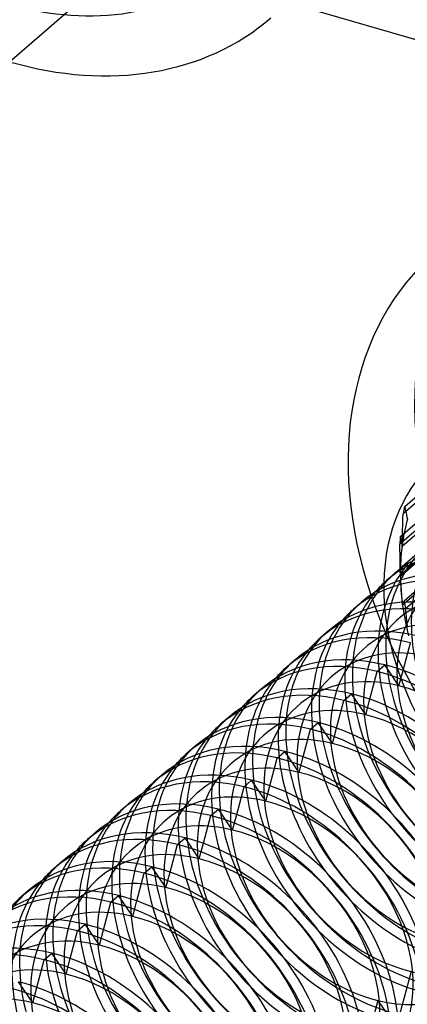
# Model space of a CAD drawing. Units: millimetres. Extents: x 44 to 153, y 273 to 711.
# Drawn here: x 122 to 128, y 430 to 445 of the extents above; entities that cross this region are included whole.
import ezdxf

# ---------------------------------------------------------------- set-up
doc = ezdxf.new("R2010")
doc.units = ezdxf.units.MM
doc.layers.add('MAIN-1', color=7, linetype='Continuous')
doc.layers.add('MAIN-2', color=7, linetype='Continuous')

msp = doc.modelspace()

# ---------------------------------------------------------------- linework, layer by layer
at = {"layer": 'MAIN-1'}
for p, q in [((135.949, 442.328), (126.274, 445.121)), ((127.874, 436.545), (127.759, 436.446)), ((127.374, 436.112), (127.259, 436.013)), ((126.874, 435.679), (126.759, 435.58)), ((128.001, 435.091), (128.111, 435.507)), ((126.374, 435.246), (126.259, 435.147)), ((127.611, 435.074), (127.726, 435.173)), ((127.501, 434.658), (127.611, 435.074)), ((125.874, 434.813), (125.759, 434.714)), ((127.111, 434.641), (127.226, 434.74)), ((127.001, 434.225), (127.111, 434.641)), ((125.374, 434.38), (125.259, 434.281)), ((126.501, 433.792), (126.611, 434.208)), ((126.611, 434.208), (126.726, 434.307)), ((124.874, 433.947), (124.759, 433.848)), ((126.001, 433.359), (126.111, 433.775)), ((126.111, 433.775), (126.226, 433.874)), ((124.374, 433.514), (124.259, 433.415)), ((125.501, 432.926), (125.611, 433.342)), ((125.611, 433.342), (125.726, 433.441)), ((123.874, 433.081), (123.759, 432.982)), ((125.001, 432.493), (125.111, 432.909)), ((125.111, 432.909), (125.226, 433.008)), ((123.374, 432.648), (123.259, 432.549)), ((124.501, 432.06), (124.611, 432.476)), ((124.611, 432.476), (124.726, 432.575)), ((122.874, 432.215), (122.759, 432.116)), ((124.111, 432.043), (124.226, 432.142)), ((124.001, 431.627), (124.111, 432.043)), ((122.374, 431.782), (122.259, 431.683)), ((123.611, 431.61), (123.726, 431.709)), ((123.501, 431.194), (123.611, 431.61)), ((123.111, 431.177), (123.226, 431.276)), ((123.001, 430.761), (123.111, 431.177)), ((122.611, 430.744), (122.726, 430.843)), ((122.501, 430.328), (122.611, 430.744))]:
    msp.add_line(p, q, dxfattribs=at)
for centre, major_axis, start_param, end_param in [((122.087, 449.433), (3.273, -3.78), -0.857072, 0.000079), ((122.087, 449.433), (3.928, -4.536), -0.857072, 0.000079), ((132.587, 436.659), (-4.092, 4.725), -0.00002, 1.071955), ((131.087, 435.36), (-2.553, 2.948), -0.00002, 0.693653), ((129.837, 434.278), (-1.964, 2.268), -0.814052, -0.000015), ((129.722, 434.178), (-1.964, 2.268), -0.814052, -0.000015), ((129.337, 433.845), (-1.964, 2.268), -0.814052, -0.000015), ((129.222, 433.745), (-1.964, 2.268), -0.814052, -0.000015), ((129.722, 434.178), (-1.964, 2.268), -0.000015, 0.113422), ((128.837, 433.412), (-1.964, 2.268), -0.814052, -0.000015), ((128.722, 433.312), (-1.964, 2.268), -0.814052, -0.000015), ((129.222, 433.745), (-1.964, 2.268), -0.000015, 0.113422), ((128.337, 432.978), (-1.964, 2.268), -0.814052, -0.000015), ((128.222, 432.879), (-1.964, 2.268), -0.814052, -0.000015), ((128.722, 433.312), (-1.964, 2.268), -0.000015, 0.113422), ((127.722, 432.446), (-1.964, 2.268), -0.814052, -0.000015), ((127.837, 432.545), (-1.964, 2.268), -0.814052, -0.000015), ((128.222, 432.879), (-1.964, 2.268), -0.000015, 0.113422), ((127.837, 432.545), (-1.964, 2.268), 3.141578, 5.469133), ((127.722, 432.446), (-1.964, 2.268), 3.141578, 5.469133), ((127.222, 432.013), (-1.964, 2.268), -0.814052, -0.000015), ((127.337, 432.112), (-1.964, 2.268), -0.814052, -0.000015), ((127.722, 432.446), (-1.964, 2.268), -0.000015, 0.113422), ((127.337, 432.112), (-1.964, 2.268), 3.141578, 5.469133), ((127.222, 432.013), (-1.964, 2.268), 3.141578, 5.469133), ((126.722, 431.58), (-1.964, 2.268), -0.814052, -0.000015), ((126.837, 431.679), (-1.964, 2.268), -0.814052, -0.000015), ((127.222, 432.013), (-1.964, 2.268), -0.000015, 0.113422), ((126.722, 431.58), (-1.964, 2.268), 3.141578, 5.469133), ((126.837, 431.679), (-1.964, 2.268), 3.141578, 5.469133), ((126.222, 431.147), (-1.964, 2.268), -0.814052, -0.000015), ((126.337, 431.246), (-1.964, 2.268), -0.814052, -0.000015), ((126.722, 431.58), (-1.964, 2.268), -0.000015, 0.113422), ((126.222, 431.147), (-1.964, 2.268), 3.141578, 5.469133), ((126.337, 431.246), (-1.964, 2.268), 3.141578, 5.469133), ((125.837, 430.813), (-1.964, 2.268), -0.814052, -0.000015), ((125.722, 430.714), (-1.964, 2.268), -0.814052, -0.000015), ((126.222, 431.147), (-1.964, 2.268), -0.000015, 0.113422), ((125.722, 430.714), (-1.964, 2.268), 3.141578, 5.469133), ((125.837, 430.813), (-1.964, 2.268), 3.141578, 5.469133), ((125.337, 430.38), (-1.964, 2.268), -0.814052, -0.000015), ((125.222, 430.281), (-1.964, 2.268), -0.814052, -0.000015), ((125.722, 430.714), (-1.964, 2.268), -0.000015, 0.113422), ((125.222, 430.281), (-1.964, 2.268), 3.141578, 5.469133), ((125.337, 430.38), (-1.964, 2.268), 3.141578, 5.469133), ((124.837, 429.947), (-1.964, 2.268), -0.814052, -0.000015), ((124.722, 429.848), (-1.964, 2.268), -0.814052, -0.000015), ((125.222, 430.281), (-1.964, 2.268), -0.000015, 0.113422), ((124.722, 429.848), (-1.964, 2.268), 3.141578, 5.469133), ((124.837, 429.947), (-1.964, 2.268), 3.141578, 5.469133), ((124.337, 429.514), (-1.964, 2.268), -0.814052, -0.000015), ((124.222, 429.415), (-1.964, 2.268), -0.814052, -0.000015), ((124.337, 429.514), (-1.964, 2.268), 3.141578, 5.469133), ((124.722, 429.848), (-1.964, 2.268), -0.000015, 0.113422), ((124.222, 429.415), (-1.964, 2.268), 3.141578, 5.469133), ((123.837, 429.081), (-1.964, 2.268), -0.814052, -0.000015), ((123.722, 428.982), (-1.964, 2.268), -0.814052, -0.000015), ((123.837, 429.081), (-1.964, 2.268), 3.141578, 5.469133), ((124.222, 429.415), (-1.964, 2.268), -0.000015, 0.113422), ((123.722, 428.982), (-1.964, 2.268), 3.141578, 5.469133), ((123.337, 428.648), (-1.964, 2.268), -0.814052, -0.000015), ((123.222, 428.549), (-1.964, 2.268), -0.814052, -0.000015), ((123.337, 428.648), (-1.964, 2.268), 3.141578, 5.469133), ((123.222, 428.549), (-1.964, 2.268), 3.141578, 5.469133), ((122.837, 428.215), (-1.964, 2.268), -0.814052, -0.000015), ((122.722, 428.116), (-1.964, 2.268), -0.814052, -0.000015), ((122.837, 428.215), (-1.964, 2.268), 3.141578, 5.469133), ((122.722, 428.116), (-1.964, 2.268), 3.141578, 5.469133), ((122.337, 427.782), (-1.964, 2.268), 3.141578, 5.469133), ((122.222, 427.683), (-1.964, 2.268), 3.141578, 5.469133)]:
    msp.add_ellipse(centre, major_axis=major_axis, ratio=0.75, start_param=start_param, end_param=end_param, dxfattribs=at)
at = {"layer": 'MAIN-2'}
for p, q in [((122.087, 444.237), (128.587, 449.866)), ((128.025, 437.555), (129.025, 438.421)), ((129.003, 438.312), (128.003, 437.446)), ((127.96, 437.103), (128.96, 437.969)), ((129.235, 438.036), (127.985, 436.954)), ((128.953, 437.853), (127.953, 436.987)), ((127.956, 436.628), (128.956, 437.494)), ((129.21, 437.602), (127.96, 436.52)), ((128.025, 437.555), (128.031, 437.523)), ((128.031, 437.523), (128.038, 437.491)), ((128.038, 437.491), (128.045, 437.459)), ((128.965, 437.374), (127.965, 436.508)), ((127.996, 437.282), (127.999, 437.364)), ((127.999, 437.364), (128.003, 437.446)), ((128.045, 437.459), (128.052, 437.427)), ((128.052, 437.427), (128.059, 437.396)), ((128.059, 437.396), (128.067, 437.364)), ((127.99, 437.118), (127.993, 437.2)), ((127.993, 437.2), (127.996, 437.282)), ((127.96, 437.103), (127.963, 437.078)), ((127.963, 437.078), (127.967, 437.053)), ((127.967, 437.053), (127.971, 437.028)), ((127.971, 437.028), (127.976, 437.003)), ((127.985, 436.954), (127.987, 437.036)), ((127.987, 437.036), (127.99, 437.118)), ((129.243, 437.152), (127.993, 436.07)), ((127.954, 436.909), (127.953, 436.987)), ((127.955, 436.831), (127.954, 436.909)), ((127.976, 437.003), (127.98, 436.978)), ((127.98, 436.978), (127.985, 436.954)), ((128.015, 436.139), (129.015, 437.005)), ((129.039, 436.882), (128.039, 436.016)), ((127.956, 436.754), (127.955, 436.831)), ((127.957, 436.676), (127.956, 436.754)), ((127.956, 436.628), (127.956, 436.619)), ((127.956, 436.619), (127.957, 436.61)), ((127.958, 436.598), (127.957, 436.676)), ((127.957, 436.61), (127.957, 436.6)), ((127.957, 436.6), (127.957, 436.591)), ((127.957, 436.591), (127.957, 436.582)), ((127.957, 436.582), (127.957, 436.573)), ((127.96, 436.52), (127.958, 436.598)), ((127.957, 436.573), (127.958, 436.564)), ((127.957, 436.573), (127.962, 436.435)), ((127.958, 436.564), (127.958, 436.555)), ((127.958, 436.555), (127.958, 436.546)), ((127.958, 436.546), (127.959, 436.537)), ((127.959, 436.537), (127.96, 436.528)), ((127.96, 436.528), (127.96, 436.52)), ((127.969, 436.435), (127.965, 436.508)), ((127.974, 436.362), (127.969, 436.435)), ((127.978, 436.289), (127.974, 436.362)), ((127.983, 436.216), (127.978, 436.289)), ((127.988, 436.143), (127.983, 436.216)), ((127.993, 436.07), (127.988, 436.143)), ((128.015, 436.139), (128.011, 436.127)), ((127.996, 436.081), (127.993, 436.07)), ((128, 436.092), (127.996, 436.081)), ((128.003, 436.104), (128, 436.092)), ((128.007, 436.115), (128.003, 436.104)), ((128.011, 436.127), (128.007, 436.115)), ((128.046, 435.949), (128.039, 436.016)), ((128.053, 435.881), (128.046, 435.949)), ((128.06, 435.814), (128.053, 435.881)), ((128.068, 435.746), (128.06, 435.814)), ((127.939, 434.858), (127.726, 435.173)), ((127.939, 434.858), (128.001, 435.091)), ((127.439, 434.425), (127.226, 434.74)), ((127.439, 434.425), (127.501, 434.658)), ((126.939, 433.992), (126.726, 434.307)), ((126.939, 433.992), (127.001, 434.225)), ((126.439, 433.559), (126.226, 433.874)), ((126.439, 433.559), (126.501, 433.792)), ((125.939, 433.126), (125.726, 433.441)), ((125.939, 433.126), (126.001, 433.359)), ((125.439, 432.693), (125.226, 433.008)), ((125.439, 432.693), (125.501, 432.926)), ((124.939, 432.26), (124.726, 432.575)), ((124.939, 432.26), (125.001, 432.493)), ((124.439, 431.827), (124.226, 432.142)), ((124.439, 431.827), (124.501, 432.06)), ((123.939, 431.394), (123.726, 431.709)), ((123.939, 431.394), (124.001, 431.627)), ((123.439, 430.961), (123.226, 431.276)), ((123.439, 430.961), (123.501, 431.194)), ((122.939, 430.528), (122.726, 430.843)), ((122.939, 430.528), (123.001, 430.761)), ((128.121, 430.566), (127.949, 429.918)), ((122.439, 430.095), (122.226, 430.41)), ((122.439, 430.095), (122.501, 430.328)), ((127.621, 430.133), (127.449, 429.485)), ((127.621, 430.133), (127.834, 429.818))]:
    msp.add_line(p, q, dxfattribs=at)
for centre, major_axis, start_param, end_param in [((133.587, 437.525), (-4.092, 4.725), -0.00002, 2.555753), ((131.587, 435.793), (2.75, -3.175), -2.631047, -2.598523), ((131.337, 435.577), (-2.553, 2.948), 0.461358, 0.592257), ((130.837, 435.144), (-1.964, 2.268), -0.000015, 2.32754), ((131.587, 435.793), (2.75, -3.175), -2.500148, -2.467623), ((130.722, 435.044), (-1.964, 2.268), 0.113422, 2.32754), ((130.337, 434.711), (-1.964, 2.268), -0.000015, 2.32754), ((130.03, 434.444), (-1.604, 1.852), -0.814052, 2.32754), ((131.337, 435.577), (-2.553, 2.948), 0.592257, 0.723157), ((130.222, 434.611), (-1.964, 2.268), 0.113422, 2.32754), ((131.587, 435.793), (2.75, -3.175), -2.369248, -2.336724), ((129.837, 434.278), (-1.964, 2.268), -0.000015, 2.32754), ((129.53, 434.011), (-1.604, 1.852), -0.814052, 2.32754), ((131.337, 435.577), (-2.553, 2.948), 0.723157, 0.748436), ((131.337, 435.577), (-2.553, 2.948), 0.748436, 0.854057), ((131.087, 435.36), (-2.553, 2.948), 0.693653, 2.44794), ((129.722, 434.178), (-1.964, 2.268), 0.113422, 2.32754), ((132.587, 436.659), (-4.092, 4.725), 1.071955, 2.069638), ((131.587, 435.793), (2.75, -3.175), -2.238348, -2.205824), ((129.337, 433.845), (-1.964, 2.268), -0.000015, 2.32754), ((129.03, 433.578), (-1.604, 1.852), -0.814052, 2.32754), ((131.337, 435.577), (-2.553, 2.948), 0.854057, 0.984956), ((129.222, 433.745), (-1.964, 2.268), 0.113422, 2.32754), ((128.837, 433.412), (-1.964, 2.268), -0.000015, 2.32754), ((128.53, 433.145), (-1.604, 1.852), -0.814052, 2.32754), ((128.722, 433.312), (-1.964, 2.268), 0.113422, 2.32754), ((128.337, 432.978), (-1.964, 2.268), -0.000015, 2.32754), ((128.03, 432.712), (-1.604, 1.852), -0.814052, 2.32754), ((128.222, 432.879), (-1.964, 2.268), 0.113422, 2.32754), ((127.837, 432.545), (-1.964, 2.268), -0.000015, 2.32754), ((128.03, 432.712), (-1.604, 1.852), 2.32754, 5.469133), ((127.53, 432.279), (-1.604, 1.852), -0.814052, 2.32754), ((127.722, 432.446), (-1.964, 2.268), 0.113422, 2.32754), ((127.337, 432.112), (-1.964, 2.268), -0.000015, 2.32754), ((127.53, 432.279), (-1.604, 1.852), 2.32754, 5.469133), ((127.03, 431.846), (-1.604, 1.852), -0.814052, 2.32754), ((127.222, 432.013), (-1.964, 2.268), 0.113422, 2.32754), ((126.837, 431.679), (-1.964, 2.268), -0.000015, 2.32754), ((127.03, 431.846), (-1.604, 1.852), 2.32754, 5.469133), ((126.53, 431.413), (-1.604, 1.852), -0.814052, 2.32754), ((126.722, 431.58), (-1.964, 2.268), 0.113422, 2.32754), ((126.337, 431.246), (-1.964, 2.268), -0.000015, 2.32754), ((126.53, 431.413), (-1.604, 1.852), 2.32754, 5.469133), ((126.03, 430.98), (-1.604, 1.852), -0.814052, 2.32754), ((126.222, 431.147), (-1.964, 2.268), 0.113422, 2.32754), ((125.837, 430.813), (-1.964, 2.268), -0.000015, 2.32754), ((126.03, 430.98), (-1.604, 1.852), 2.32754, 5.469133), ((125.53, 430.547), (-1.604, 1.852), -0.814052, 2.32754), ((125.722, 430.714), (-1.964, 2.268), 0.113422, 2.32754), ((125.337, 430.38), (-1.964, 2.268), -0.000015, 2.32754), ((125.53, 430.547), (-1.604, 1.852), 2.32754, 5.469133), ((125.03, 430.114), (-1.604, 1.852), -0.814052, 2.32754), ((125.222, 430.281), (-1.964, 2.268), 0.113422, 2.32754), ((124.837, 429.947), (-1.964, 2.268), -0.000015, 2.32754), ((125.03, 430.114), (-1.604, 1.852), 2.32754, 5.469133), ((124.53, 429.681), (-1.604, 1.852), -0.814052, 2.32754), ((124.722, 429.848), (-1.964, 2.268), 0.113422, 2.32754), ((124.337, 429.514), (-1.964, 2.268), -0.000015, 2.32754), ((124.53, 429.681), (-1.604, 1.852), 2.32754, 5.469133), ((124.03, 429.248), (-1.604, 1.852), -0.814052, 2.32754), ((124.222, 429.415), (-1.964, 2.268), 0.113422, 2.32754), ((123.837, 429.081), (-1.964, 2.268), -0.000015, 2.32754), ((123.53, 428.815), (-1.604, 1.852), -0.814052, 2.32754), ((124.03, 429.248), (-1.604, 1.852), 2.32754, 5.469133), ((123.722, 428.982), (-1.964, 2.268), 0.113422, 2.32754), ((123.53, 428.815), (-1.604, 1.852), 2.32754, 5.469133), ((123.337, 428.648), (-1.964, 2.268), -0.000015, 2.32754), ((123.03, 428.382), (-1.604, 1.852), -0.814052, 2.32754), ((123.222, 428.549), (-1.964, 2.268), 0.113422, 2.32754), ((123.03, 428.382), (-1.604, 1.852), 2.32754, 5.469133), ((122.837, 428.215), (-1.964, 2.268), -0.000015, 2.32754), ((122.53, 427.949), (-1.604, 1.852), -0.814052, 2.32754), ((127.837, 432.545), (-1.964, 2.268), 2.32754, 3.141578), ((122.722, 428.116), (-1.964, 2.268), 0.113422, 2.32754), ((122.53, 427.949), (-1.604, 1.852), 2.32754, 5.469133)]:
    msp.add_ellipse(centre, major_axis=major_axis, ratio=0.75, start_param=start_param, end_param=end_param, dxfattribs=at)

doc.saveas('drawing.dxf')
